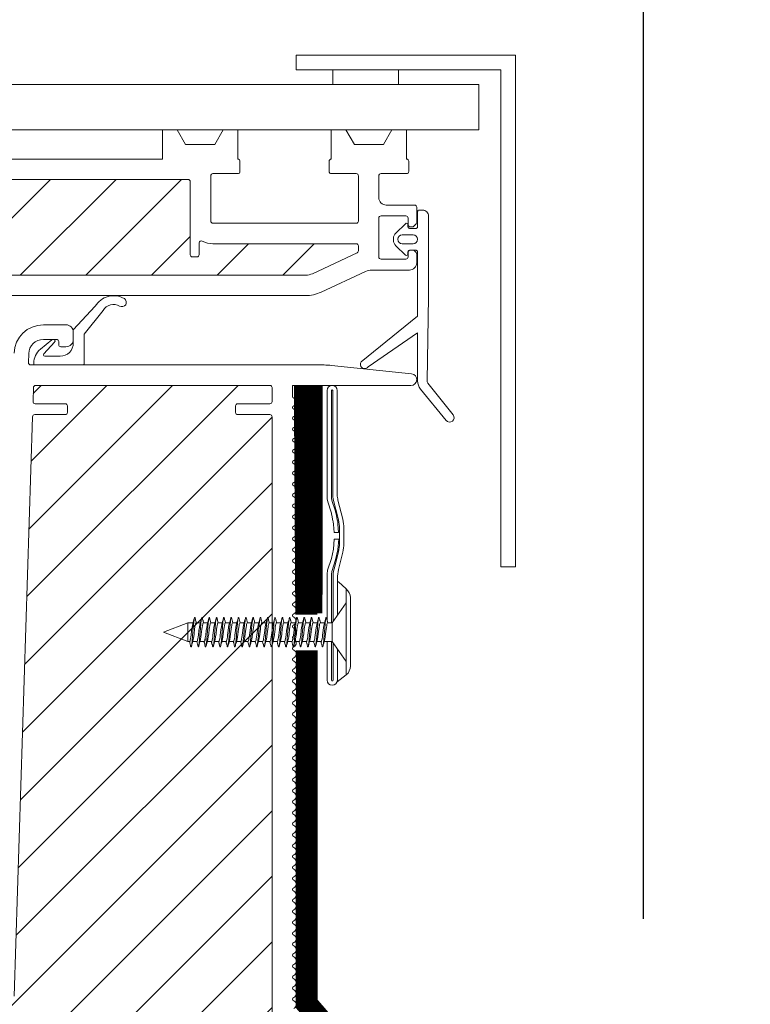
# Model space of a CAD drawing. Units: millimetres. Extents: x 1912 to 4060, y 3147 to 6022.
# Drawn here: x 3048 to 3148, y 5635 to 5770 of the extents above; entities that cross this region are included whole.
import ezdxf

# ---------------------------------------------------------------- set-up
doc = ezdxf.new("R2010")
doc.units = ezdxf.units.MM
doc.header["$LTSCALE"] = 30
doc.linetypes.add('DASHED2', pattern=[0.375, 0.25, -0.125])
doc.layers.get('Defpoints').update_dxf_attribs({"lineweight": 9})
for name, color, linetype, lineweight in [('CONSTRUCTION', 40, 'Continuous', 20), ('FAKRO TEXT', 80, 'Continuous', 9), ('FAKRO WINDOW', 7, 'Continuous', 20)]:
    doc.layers.add(name, color=color, linetype=linetype, lineweight=lineweight)
doc.styles.add('FAKRO', font='ARIAL.TTF')
doc.styles.get("Standard").update_dxf_attribs({"font": 'ARIAL.TTF'})
doc.dimstyles.new('FAKRO', dxfattribs={"dimscale": 5, "dimtxt": 2, "dimasz": 1.5, "dimexe": 2, "dimexo": 15, "dimgap": 0.5, "dimtad": 1, "dimdec": 0, "dimrnd": 0.1, "dimzin": 1, "dimdsep": 46, "dimtxsty": 'Standard', "dimblk": 'OBLIQUE', "dimcen": 2, "dimclrd": 3, "dimclre": 3, "dimclrt": 3, "dimadec": 0, "dimazin": 0, "dimtfac": 1, "dimtdec": 0, "dimtix": 1, "dimtmove": 2, "dimatfit": 3, "dimldrblk": 'OBLIQUE', "dimfxl": 1, "dimtolj": 1, "dimarcsym": 0})
pattern_1 = [(45, (2595.278, -5485.286), (-4.490128, 4.490128), [])]

# ---------------------------------------------------------------- blocks, each defined once
blk = doc.blocks.new('_Oblique')
at = {"color": 0, "linetype": 'ByBlock', "lineweight": -2}
blk.add_line((-0.5, -0.5), (0.5, 0.5), dxfattribs=at)
blk = doc.blocks.new('*D26')
at = {"layer": 'Defpoints', "color": 0, "transparency": 16777216}
for p in [(3100.7, 5761.08), (3185.31, 5761.08), (3125.7, 5569.88)]:
    blk.add_point(p, dxfattribs=at)
at = {"layer": 'FAKRO TEXT', "color": 3, "lineweight": -2, "transparency": 16777216}
for p, q in [((3175.7, 5761.08), (3195.31, 5761.08)), ((3185.31, 5569.88), (3185.31, 5761.08)), ((3200.7, 5569.88), (3195.31, 5569.88))]:
    blk.add_line(p, q, dxfattribs=at)
at = {"layer": 'FAKRO TEXT', "color": 3, "lineweight": -2, "transparency": 16777216, "xscale": 7.5, "yscale": 7.5, "zscale": 7.5}
for p, rotation in [((3185.31, 5761.08), 90), ((3185.31, 5569.88), 270)]:
    blk.add_blockref('_Oblique', p, dxfattribs=dict(at, rotation=rotation))
at = {"layer": 'FAKRO TEXT', "color": 3, "transparency": 16777216, "insert": (3172.6, 5665.48), "char_height": 20, "attachment_point": 5, "rotation": 90, "style": 'FAKRO'}
blk.add_mtext('\\A1;190', dxfattribs=at)
blk = doc.blocks.new('*D27')
at = {"layer": 'Defpoints', "color": 0, "transparency": 16777216}
for p in [(3133.5, 5818.92), (2312.26, 5571.88), (3133.5, 5571.88)]:
    blk.add_point(p, dxfattribs=at)
at = {"layer": 'FAKRO TEXT', "color": 3, "lineweight": -2, "transparency": 16777216}
for p, q in [((2312.26, 5646.88), (2312.26, 5828.92)), ((3133.5, 5646.88), (3133.5, 5828.92)), ((2312.26, 5818.92), (3133.5, 5818.92))]:
    blk.add_line(p, q, dxfattribs=at)
at = {"layer": 'FAKRO TEXT', "color": 3, "lineweight": -2, "transparency": 16777216, "xscale": 7.5, "yscale": 7.5, "zscale": 7.5, "rotation": 180}
blk.add_blockref('_Oblique', (2312.26, 5818.92), dxfattribs=at)
at = {"layer": 'FAKRO TEXT', "color": 3, "lineweight": -2, "transparency": 16777216, "xscale": 7.5, "yscale": 7.5, "zscale": 7.5}
blk.add_blockref('_Oblique', (3133.5, 5818.92), dxfattribs=at)
at = {"layer": 'FAKRO TEXT', "color": 3, "transparency": 16777216, "insert": (2722.88, 5831.42), "char_height": 20, "attachment_point": 5, "style": 'FAKRO'}
blk.add_mtext('\\A1;L', dxfattribs=at)
blk = doc.blocks.new('Right')
at = {"layer": 'CONSTRUCTION', "linetype": 'DASHED2', "const_width": 3}
for points in [[(15.83, 456.89), (15.63, 488.26)], [(39.49, 376.26), (15.87, 403.64), (15.91, 451.98)]]:
    blk.add_lwpolyline(points, dxfattribs=at)
blk = doc.blocks.new('wkret')
at = {"color": 7}
for points in [[(0, 4.426), (0, 4.4), (0, 4.443), (0, 4.4), (0, 4.439), (1.945, 2.93), (2.532, 2.93), (2.607, 3.028)], [(0, 4.335), (0, 4.27), (0, 4.4), (0, 4.27), (0, 4.374)], [(0, 4.232), (0, 4.14), (0, 4.27), (0, 4.14)], [(0, 4.01), (0, 3.879), (0, 4.14), (0, 4.098)], [(0, 3.619), (0, 3.749), (0, 3.743), (0, 3.879), (0, 3.749)], [(0, 3.359), (0, 3.228), (0, 3.619), (0, 3.489)], [(0, 3.168), (0, 3.098), (0, 3.228), (0, 3.168)], [(0, 2.968), (0, 3.098), (0, 2.968)], [(0, 2.838), (0, 2.968), (0, 2.838)], [(2.698, 3.228), (2.605, 3.091), (2.523, 2.93)], [(2.646, 3.152), (2.696, 3.272), (2.716, 3.311), (2.739, 3.33), (2.761, 3.33), (2.774, 3.321), (2.794, 3.293), (2.891, 3.063)], [(3.186, 1.197), (3.167, 1.259), (3.137, 1.383), (3.084, 1.666), (3.029, 2.01), (2.96, 2.505), (2.905, 2.847), (2.842, 3.147), (2.824, 3.217), (2.804, 3.272)], [(2.992, 2.886), (2.899, 3.087), (2.852, 3.159)], [(3.655, 3.134), (3.55, 2.986), (3.52, 2.93)], [(3.941, 2.973), (3.843, 3.196), (3.793, 3.293), (3.772, 3.323), (3.75, 3.332), (3.728, 3.323), (3.706, 3.293), (3.658, 3.198), (3.588, 3.04)], [(3.706, 3.293), (3.695, 3.272)], [(4.206, 1.15), (4.186, 1.197), (4.167, 1.259), (4.116, 1.486), (4.05, 1.868), (3.96, 2.505), (3.905, 2.84), (3.842, 3.147), (3.814, 3.247), (3.793, 3.293)], [(4.009, 2.875), (3.958, 2.972), (3.913, 3.037)], [(4.599, 3.03), (4.529, 2.93)], [(4.887, 3.075), (4.793, 3.293), (4.772, 3.323), (4.761, 3.33), (4.739, 3.33), (4.727, 3.323), (4.705, 3.293), (4.629, 3.129), (4.608, 3.098), (4.534, 2.939)], [(4.695, 3.272), (4.693, 3.267)], [(5.185, 1.197), (5.166, 1.259), (5.138, 1.383), (5.083, 1.666), (5.028, 2.01), (4.961, 2.505), (4.905, 2.84), (4.852, 3.106), (4.823, 3.217), (4.804, 3.272)], [(5.016, 2.81), (4.904, 3.076), (4.862, 3.135)], [(4.943, 2.984), (5.008, 2.875)], [(5.519, 2.93), (5.543, 2.975), (5.592, 3.048), (5.652, 3.187), (5.706, 3.293), (5.727, 3.323), (5.75, 3.332), (5.772, 3.323), (5.794, 3.293), (5.935, 2.992)], [(5.592, 3.048), (5.646, 3.129)], [(5.706, 3.293), (5.696, 3.272)], [(6.196, 1.172), (6.176, 1.226), (6.147, 1.337), (6.083, 1.666), (6.029, 2.01), (5.949, 2.575), (5.894, 2.9), (5.862, 3.061), (5.833, 3.184), (5.814, 3.247), (5.794, 3.293)], [(6.008, 2.875), (5.946, 2.994), (5.918, 3.03)], [(6.592, 3.03), (6.526, 2.93), (6.596, 3.077), (6.699, 3.234)], [(6.649, 3.159), (6.696, 3.272), (6.716, 3.311), (6.738, 3.33), (6.76, 3.33), (6.772, 3.323), (6.794, 3.293), (6.882, 3.094)], [(6.685, 3.247), (6.696, 3.272)], [(7.185, 1.197), (7.166, 1.259), (7.137, 1.383), (7.082, 1.666), (7.029, 2.01), (6.96, 2.505), (6.905, 2.84), (6.852, 3.106), (6.824, 3.217), (6.804, 3.272)], [(6.988, 2.905), (6.975, 2.922), (6.891, 3.098), (6.868, 3.127)], [(7.644, 3.132), (7.518, 2.93), (6.97, 2.93)], [(7.932, 3.002), (7.793, 3.293), (7.772, 3.323), (7.749, 3.332), (7.727, 3.323), (7.706, 3.293), (7.649, 3.181), (7.597, 3.058)], [(7.706, 3.293), (7.695, 3.272)], [(8.195, 1.172), (8.175, 1.226), (8.147, 1.337), (8.082, 1.666), (8.029, 2.01), (7.95, 2.575), (7.894, 2.9), (7.842, 3.147), (7.824, 3.217), (7.804, 3.272)], [(7.924, 3.019), (7.948, 2.989), (8.009, 2.875)], [(8.583, 3.024), (8.524, 2.93), (7.979, 2.93)], [(8.692, 3.228), (8.59, 3.066), (8.548, 2.969)], [(8.65, 3.161), (8.705, 3.293), (8.727, 3.323), (8.75, 3.332), (8.772, 3.323), (8.793, 3.293), (8.875, 3.117), (8.884, 3.109), (8.973, 2.93), (9.518, 2.93), (9.641, 3.125)], [(8.695, 3.272), (8.685, 3.247)], [(9.195, 1.172), (9.175, 1.226), (9.157, 1.296), (9.105, 1.543), (9.049, 1.868), (8.968, 2.447), (8.916, 2.777), (8.851, 3.106), (8.823, 3.217), (8.804, 3.272)], [(9.691, 3.262), (9.716, 3.311), (9.651, 3.186), (9.594, 3.053)], [(9.716, 3.311), (9.738, 3.33), (9.749, 3.332), (9.761, 3.33), (9.782, 3.311), (9.929, 3.009)], [(10.195, 1.172), (10.175, 1.226), (10.157, 1.296), (10.104, 1.543), (10.049, 1.868), (9.97, 2.434), (9.916, 2.777), (9.852, 3.106), (9.823, 3.217), (9.803, 3.272)], [(10.006, 2.879), (10.008, 2.875), (9.94, 3), (9.923, 3.024)], [(10.58, 3.023), (10.524, 2.93)], [(10.553, 2.979), (10.585, 3.055), (10.686, 3.228)], [(10.661, 3.187), (10.695, 3.272), (10.716, 3.311), (10.738, 3.33), (10.749, 3.332), (10.771, 3.323), (10.792, 3.293), (10.879, 3.113), (10.979, 2.92), (10.998, 2.892)], [(10.675, 3.217), (10.685, 3.247)], [(11.194, 1.172), (11.175, 1.226), (11.156, 1.296), (11.104, 1.543), (11.05, 1.868), (10.97, 2.434), (10.916, 2.777), (10.851, 3.106), (10.823, 3.217), (10.803, 3.272)], [(11.638, 3.129), (11.52, 2.93)], [(12.008, 2.875), (11.942, 2.998), (11.929, 3.012), (11.823, 3.22), (11.792, 3.293), (11.772, 3.323), (11.76, 3.33), (11.738, 3.33), (11.726, 3.323), (11.705, 3.293), (11.657, 3.198), (11.606, 3.075)], [(11.705, 3.293), (11.694, 3.272)], [(12.194, 1.172), (12.175, 1.226), (12.146, 1.337), (12.093, 1.603), (12.038, 1.939), (11.968, 2.447), (11.915, 2.777), (11.861, 3.061), (11.832, 3.184), (11.813, 3.247)], [(11.924, 3.02), (11.929, 3.012)], [(12.572, 3.017), (12.522, 2.93)], [(12.685, 3.228), (12.581, 3.046), (12.562, 2.999)], [(12.963, 2.888), (12.865, 3.144), (12.793, 3.293), (12.771, 3.323), (12.749, 3.332), (12.737, 3.33), (12.716, 3.311), (12.695, 3.272), (12.66, 3.184)], [(12.675, 3.217), (12.685, 3.247)], [(13.205, 1.15), (13.185, 1.197), (13.165, 1.259), (13.137, 1.383), (13.105, 1.543), (13.049, 1.868), (12.97, 2.434), (12.915, 2.777), (12.851, 3.106), (12.823, 3.217), (12.804, 3.272)], [(12.997, 2.892), (12.999, 2.889), (12.878, 3.109)], [(13.626, 3.121), (13.521, 2.93)], [(13.614, 3.098), (13.631, 3.143), (13.705, 3.293), (13.727, 3.323), (13.737, 3.33), (13.76, 3.33), (13.781, 3.311), (13.803, 3.272), (13.91, 2.984)], [(13.705, 3.293), (13.695, 3.272)], [(14.195, 1.172), (14.175, 1.226), (14.146, 1.337), (14.093, 1.603), (14.038, 1.939), (13.97, 2.434), (13.915, 2.777), (13.861, 3.061), (13.832, 3.184), (13.813, 3.247)], [(14.018, 2.792), (13.92, 3.037), (13.828, 3.206)], [(13.998, 2.892), (14.007, 2.875), (13.935, 3)], [(14.569, 3.014), (14.521, 2.93)], [(14.678, 3.223), (14.576, 3.036), (14.566, 3.009)], [(14.671, 3.21), (14.694, 3.272), (14.715, 3.311), (14.738, 3.33), (14.748, 3.332), (14.771, 3.323), (14.792, 3.293), (14.862, 3.153), (14.961, 2.899)], [(14.684, 3.247), (14.674, 3.217)], [(15.205, 1.15), (15.184, 1.197), (15.165, 1.259), (15.115, 1.486), (15.049, 1.868), (14.959, 2.505), (14.904, 2.84), (14.841, 3.147), (14.813, 3.247), (14.792, 3.293)], [(14.885, 3.092), (15.008, 2.875)], [(15.902, 3.018), (15.792, 3.293), (15.771, 3.323), (15.759, 3.33), (15.737, 3.33), (15.726, 3.323), (15.704, 3.293), (15.62, 3.116), (15.523, 2.93)], [(16.194, 1.172), (16.174, 1.226), (16.146, 1.337), (16.093, 1.603), (16.038, 1.939), (15.969, 2.434), (15.915, 2.777), (15.861, 3.061), (15.832, 3.184), (15.813, 3.247)], [(16.01, 2.819), (15.912, 3.055), (15.839, 3.179)], [(16.554, 2.93), (15.975, 2.93), (15.937, 2.994)], [(16.695, 3.237), (16.579, 3.042), (16.519, 2.93)], [(16.955, 2.912), (16.854, 3.171), (16.792, 3.293), (16.77, 3.323), (16.748, 3.332), (16.737, 3.33), (16.715, 3.311), (16.694, 3.272), (16.655, 3.17)], [(16.684, 3.247), (16.678, 3.228)], [(17.204, 1.15), (17.184, 1.197), (17.156, 1.296), (17.093, 1.603), (17.038, 1.939), (16.948, 2.575), (16.881, 2.958), (16.832, 3.184), (16.813, 3.247), (16.792, 3.293)], [(16.884, 3.094), (17.035, 2.812)], [(17.716, 3.225), (17.613, 3.108), (17.524, 2.93)], [(17.624, 3.121), (17.694, 3.272), (17.715, 3.311), (17.737, 3.33), (17.76, 3.33), (17.781, 3.311), (17.802, 3.272), (17.898, 3.03)], [(17.694, 3.272), (17.691, 3.264)], [(18.193, 1.172), (18.174, 1.226), (18.146, 1.337), (18.081, 1.666), (18.027, 2.01), (17.948, 2.575), (17.892, 2.9), (17.84, 3.147), (17.822, 3.217), (17.802, 3.272)], [(18.004, 2.841), (17.908, 3.065), (17.843, 3.171)], [(18.955, 2.917), (18.854, 3.171), (18.781, 3.311), (18.759, 3.33), (18.748, 3.332), (18.725, 3.323), (18.704, 3.293), (18.675, 3.222), (18.571, 3.018), (18.519, 2.93)], [(18.684, 3.247), (18.681, 3.239)], [(19.184, 1.197), (19.165, 1.259), (19.136, 1.383), (19.081, 1.666), (19.027, 2.01), (18.948, 2.575), (18.892, 2.9), (18.86, 3.061), (18.831, 3.184), (18.812, 3.247), (18.792, 3.293)], [(18.994, 2.894), (19.007, 2.875), (18.893, 3.073)], [(19.604, 3.03), (19.526, 2.93), (19.61, 3.103), (19.624, 3.121), (19.704, 3.293), (19.725, 3.323), (19.748, 3.332), (19.77, 3.323), (19.792, 3.293), (19.891, 3.056)], [(19.694, 3.272), (19.691, 3.265)], [(20.184, 1.197), (20.165, 1.259), (20.136, 1.383), (20.081, 1.666), (20.027, 2.01), (19.959, 2.505), (19.903, 2.84), (19.85, 3.106), (19.822, 3.217), (19.803, 3.272)], [(19.997, 2.892), (19.949, 2.967), (19.903, 3.075), (19.852, 3.151)], [(19.949, 2.967), (20.004, 2.842)], [(20.657, 3.13), (20.551, 2.992), (20.517, 2.93), (19.973, 2.93)], [(20.578, 3.028), (20.704, 3.293), (20.726, 3.323), (20.748, 3.332), (20.77, 3.323), (20.792, 3.293), (20.847, 3.183), (20.945, 2.956)], [(21.204, 1.15), (21.183, 1.197), (21.156, 1.296), (21.092, 1.603), (21.038, 1.939), (20.947, 2.577), (20.881, 2.958), (20.831, 3.184), (20.812, 3.247), (20.792, 3.293)], [(21.006, 2.875), (20.953, 2.977), (20.903, 3.052)], [(-0.014, 2.483), (-0.014, 2.483), (-0.014, 2.483), (-0.014, 2.483), (-0.014, 2.483), (-0.014, 2.483), (-0.014, 2.483), (-0.014, 2.483), (-0.014, 2.483), (-0.014, 2.483), (-0.014, 2.483), (-0.014, 2.483), (-0.014, 2.483), (-0.014, 2.483), (-0.014, 2.483)], [(0, 2.775), (0, 2.708), (0, 2.838), (0, 2.775)], [(0, 2.577), (0, 2.708), (0, 2.577)], [(0, 2.447), (0, 2.577), (0, 2.447)], [(0, 2.5), (0, 2.527)], [(3.023, 1.514), (1.945, 1.514), (0, 0), (0, 2.447), (0, 2.317)], [(1.945, 2.927), (1.945, 1.514)], [(2.532, 2.93), (2.556, 2.93)], [(2.992, 1.568), (2.972, 1.608), (2.943, 1.687), (2.889, 1.867), (2.835, 2.087), (2.756, 2.446), (2.723, 2.576), (2.678, 2.725), (2.648, 2.812), (2.62, 2.875), (2.589, 2.916), (2.566, 2.928), (2.556, 2.93)], [(3.556, 2.93), (2.972, 2.93), (2.998, 2.892), (2.989, 2.905)], [(2.998, 2.892), (3.018, 2.856), (3.047, 2.786), (3.111, 2.576), (3.165, 2.357), (3.245, 1.997), (3.278, 1.867), (3.321, 1.718), (3.352, 1.632), (3.38, 1.568), (3.411, 1.527), (3.433, 1.515), (3.445, 1.514)], [(3.557, 2.93), (3.577, 2.924), (3.589, 2.916), (3.62, 2.875), (3.648, 2.812), (3.678, 2.725), (3.722, 2.576), (3.755, 2.446), (3.834, 2.087), (3.889, 1.867), (3.943, 1.687), (3.972, 1.608), (3.991, 1.568)], [(4.555, 2.93), (3.98, 2.93)], [(4.009, 2.875), (4.028, 2.835), (4.056, 2.756), (4.111, 2.576), (4.165, 2.357), (4.245, 1.997), (4.289, 1.828), (4.321, 1.718), (4.351, 1.632), (4.38, 1.568), (4.411, 1.527), (4.433, 1.515), (4.444, 1.514)], [(4.555, 2.93), (4.567, 2.928), (4.588, 2.916), (4.62, 2.875), (4.648, 2.812), (4.678, 2.725), (4.722, 2.576), (4.755, 2.446), (4.841, 2.057), (4.889, 1.867), (4.943, 1.687), (4.972, 1.608), (4.991, 1.568)], [(5.555, 2.93), (4.975, 2.93)], [(5.008, 2.875), (5.027, 2.835), (5.056, 2.756), (5.111, 2.576), (5.165, 2.357), (5.244, 1.997), (5.277, 1.867), (5.322, 1.718), (5.351, 1.632), (5.38, 1.568), (5.411, 1.527), (5.433, 1.515), (5.444, 1.514)], [(6.001, 1.553), (5.981, 1.587), (5.953, 1.658), (5.888, 1.867), (5.835, 2.087), (5.755, 2.446), (5.711, 2.617), (5.678, 2.725), (5.648, 2.812), (5.619, 2.875), (5.588, 2.916), (5.566, 2.928), (5.555, 2.93)], [(6.555, 2.93), (5.979, 2.93)], [(6.008, 2.875), (6.027, 2.835), (6.057, 2.756), (6.111, 2.576), (6.165, 2.357), (6.244, 1.997), (6.277, 1.867), (6.321, 1.718), (6.352, 1.632), (6.379, 1.568), (6.411, 1.527), (6.433, 1.515), (6.444, 1.514)], [(6.558, 2.93), (6.577, 2.924), (6.588, 2.916), (6.619, 2.875), (6.648, 2.812), (6.678, 2.725), (6.721, 2.576), (6.755, 2.446), (6.834, 2.087), (6.888, 1.867), (6.943, 1.687), (6.971, 1.608), (6.99, 1.568)], [(6.99, 2.891), (6.975, 2.922)], [(6.988, 2.905), (7.008, 2.875), (7.037, 2.812), (7.099, 2.617), (7.155, 2.402), (7.244, 1.997), (7.277, 1.867), (7.321, 1.718), (7.351, 1.632), (7.379, 1.568), (7.411, 1.527), (7.432, 1.515), (7.444, 1.514)], [(7.555, 2.93), (7.518, 2.93)], [(7.555, 2.93), (7.566, 2.928), (7.589, 2.916), (7.62, 2.875), (7.648, 2.812), (7.678, 2.725), (7.721, 2.576), (7.755, 2.446), (7.834, 2.087), (7.888, 1.867), (7.953, 1.658), (7.981, 1.587), (8.001, 1.553)], [(8.009, 2.875), (8.027, 2.835), (8.056, 2.756), (8.11, 2.576), (8.165, 2.357), (8.244, 1.997), (8.277, 1.867), (8.321, 1.718), (8.351, 1.632), (8.379, 1.568), (8.41, 1.527), (8.433, 1.515), (8.443, 1.514)], [(8.524, 2.93), (8.554, 2.93)], [(8.554, 2.93), (8.566, 2.928), (8.588, 2.916), (8.62, 2.875), (8.647, 2.812), (8.678, 2.725), (8.722, 2.576), (8.755, 2.446), (8.834, 2.087), (8.889, 1.867), (8.942, 1.687), (8.972, 1.608), (8.99, 1.568)], [(8.973, 2.93), (8.987, 2.905), (8.982, 2.911), (8.985, 2.906)], [(8.987, 2.905), (9.008, 2.875), (9.036, 2.812), (9.099, 2.617), (9.154, 2.402), (9.244, 1.997), (9.288, 1.828), (9.321, 1.718), (9.351, 1.632), (9.379, 1.568), (9.41, 1.527), (9.433, 1.515), (9.444, 1.514)], [(9.555, 2.93), (9.518, 2.93)], [(9.555, 2.93), (9.565, 2.928), (9.588, 2.916), (9.619, 2.875), (9.647, 2.812), (9.677, 2.725), (9.722, 2.576), (9.755, 2.446), (9.84, 2.057), (9.888, 1.867), (9.953, 1.658), (9.98, 1.587), (10, 1.553)], [(10.555, 2.93), (9.978, 2.93)], [(10.008, 2.875), (10.027, 2.835), (10.056, 2.756), (10.11, 2.576), (10.164, 2.357), (10.244, 1.997), (10.277, 1.867), (10.32, 1.718), (10.351, 1.632), (10.379, 1.568), (10.411, 1.527), (10.432, 1.515), (10.444, 1.514)], [(10.555, 2.93), (10.566, 2.928), (10.588, 2.916), (10.619, 2.875), (10.647, 2.812), (10.677, 2.725), (10.71, 2.617), (10.754, 2.446), (10.833, 2.087), (10.888, 1.867), (10.942, 1.687), (10.971, 1.608), (10.99, 1.568)], [(10.974, 2.93), (11.554, 2.93)], [(10.998, 2.892), (11.017, 2.856), (11.046, 2.786), (11.11, 2.576), (11.164, 2.357), (11.244, 1.997), (11.277, 1.867), (11.32, 1.718), (11.351, 1.632), (11.379, 1.568), (11.411, 1.527), (11.432, 1.515), (11.443, 1.514)], [(11.554, 2.93), (11.566, 2.928), (11.588, 2.916), (11.619, 2.875), (11.647, 2.812), (11.677, 2.725), (11.721, 2.576), (11.754, 2.446), (11.833, 2.087), (11.888, 1.867), (11.952, 1.658), (11.981, 1.587), (12, 1.553)], [(12.554, 2.93), (11.979, 2.93)], [(12.008, 2.875), (12.027, 2.835), (12.055, 2.756), (12.11, 2.576), (12.165, 2.357), (12.244, 1.997), (12.276, 1.867), (12.321, 1.718), (12.35, 1.632), (12.379, 1.568), (12.41, 1.527), (12.432, 1.515), (12.443, 1.514)], [(12.554, 2.93), (12.565, 2.928), (12.587, 2.916), (12.618, 2.875), (12.647, 2.812), (12.677, 2.725), (12.721, 2.576), (12.754, 2.446), (12.834, 2.087), (12.887, 1.867), (12.942, 1.687), (12.971, 1.608), (12.99, 1.568)], [(13.554, 2.93), (12.975, 2.93)], [(12.999, 2.889), (13.007, 2.875), (12.999, 2.889)], [(13.007, 2.875), (13.026, 2.835), (13.056, 2.756), (13.11, 2.576), (13.165, 2.357), (13.243, 1.997), (13.276, 1.867), (13.321, 1.718), (13.351, 1.632), (13.379, 1.568), (13.41, 1.527), (13.432, 1.515), (13.443, 1.514)], [(13.554, 2.93), (13.565, 2.928), (13.587, 2.916), (13.618, 2.875), (13.647, 2.812), (13.677, 2.725), (13.721, 2.576), (13.754, 2.446), (13.834, 2.087), (13.887, 1.867), (13.951, 1.658), (13.98, 1.587), (14, 1.553)], [(14.554, 2.93), (13.976, 2.93)], [(14.007, 2.875), (14.026, 2.835), (14.056, 2.756), (14.109, 2.576), (14.164, 2.357), (14.243, 1.997), (14.288, 1.828), (14.32, 1.718), (14.351, 1.632), (14.379, 1.568), (14.41, 1.527), (14.431, 1.515), (14.443, 1.514)], [(14.99, 1.568), (14.97, 1.608), (14.942, 1.687), (14.887, 1.867), (14.84, 2.057), (14.754, 2.446), (14.72, 2.576), (14.677, 2.725), (14.647, 2.812), (14.619, 2.875), (14.588, 2.916), (14.565, 2.928), (14.554, 2.93)], [(15.554, 2.93), (14.977, 2.93)], [(15.008, 2.875), (15.026, 2.835), (15.055, 2.756), (15.109, 2.576), (15.164, 2.357), (15.243, 1.997), (15.276, 1.867), (15.32, 1.718), (15.351, 1.632), (15.378, 1.568), (15.41, 1.527), (15.429, 1.516), (15.442, 1.514)], [(15.554, 2.93), (15.565, 2.928), (15.587, 2.916), (15.619, 2.875), (15.646, 2.812), (15.677, 2.725), (15.71, 2.617), (15.754, 2.446), (15.833, 2.087), (15.888, 1.867), (15.952, 1.658), (15.98, 1.587), (16, 1.553)], [(15.975, 2.93), (16.007, 2.875), (15.995, 2.894)], [(16.443, 1.514), (16.432, 1.515), (16.409, 1.527), (16.378, 1.568), (16.35, 1.632), (16.32, 1.718), (16.276, 1.867), (16.243, 1.997), (16.164, 2.357), (16.11, 2.576), (16.055, 2.756), (16.026, 2.835), (16.007, 2.875)], [(16.554, 2.93), (16.565, 2.928), (16.587, 2.916), (16.618, 2.875), (16.646, 2.812), (16.677, 2.725), (16.721, 2.576), (16.754, 2.446), (16.833, 2.087), (16.887, 1.867), (16.941, 1.687), (16.971, 1.608), (16.99, 1.568)], [(16.974, 2.93), (17.554, 2.93)], [(16.987, 2.904), (17.007, 2.875), (17.035, 2.812), (17.098, 2.617), (17.153, 2.402), (17.243, 1.997), (17.276, 1.867), (17.319, 1.718), (17.35, 1.632), (17.379, 1.568), (17.41, 1.527), (17.431, 1.515), (17.443, 1.514)], [(17.554, 2.93), (17.565, 2.928), (17.587, 2.916), (17.618, 2.875), (17.647, 2.811), (17.676, 2.725), (17.72, 2.576), (17.754, 2.446), (17.832, 2.087), (17.887, 1.867), (17.951, 1.658), (17.98, 1.587), (17.999, 1.553)], [(17.973, 2.929), (17.951, 2.963)], [(18.554, 2.93), (17.973, 2.929), (17.997, 2.892)], [(17.997, 2.892), (18.017, 2.856), (18.045, 2.786), (18.109, 2.576), (18.163, 2.357), (18.243, 1.997), (18.276, 1.867), (18.319, 1.718), (18.35, 1.632), (18.379, 1.568), (18.41, 1.527), (18.43, 1.516), (18.442, 1.514)], [(18.554, 2.93), (18.565, 2.928), (18.587, 2.916), (18.618, 2.875), (18.647, 2.812), (18.676, 2.725), (18.72, 2.576), (18.753, 2.446), (18.832, 2.087), (18.887, 1.867), (18.942, 1.687), (18.97, 1.608), (18.989, 1.568)], [(19.554, 2.93), (18.974, 2.93)], [(19.007, 2.875), (19.026, 2.835), (19.054, 2.756), (19.109, 2.576), (19.164, 2.357), (19.243, 1.997), (19.298, 1.789), (19.359, 1.608), (19.378, 1.568), (19.399, 1.539)], [(19.554, 2.93), (19.569, 2.927), (19.586, 2.916), (19.618, 2.875), (19.646, 2.812), (19.677, 2.725), (19.72, 2.576), (19.753, 2.446), (19.84, 2.057), (19.887, 1.867), (19.941, 1.687), (19.97, 1.608), (19.989, 1.568)], [(19.997, 2.892), (20.016, 2.856), (20.045, 2.786), (20.109, 2.576), (20.164, 2.357), (20.243, 1.997), (20.276, 1.867), (20.32, 1.718), (20.35, 1.632), (20.378, 1.568), (20.409, 1.527), (20.431, 1.515), (20.442, 1.514)], [(20.517, 2.93), (20.553, 2.93)], [(20.553, 2.93), (20.565, 2.928), (20.586, 2.916), (20.617, 2.875), (20.646, 2.812), (20.677, 2.725), (20.708, 2.617), (20.753, 2.446), (20.833, 2.087), (20.887, 1.867), (20.941, 1.687), (20.97, 1.608), (20.989, 1.568)], [(21.442, 1.514), (21.665, 1.514), (24.998, 2.222), (21.665, 2.93), (20.978, 2.93)], [(21.006, 2.875), (21.025, 2.835), (21.055, 2.756), (21.109, 2.576), (21.163, 2.357), (21.242, 1.997), (21.275, 1.867), (21.319, 1.718), (21.35, 1.632), (21.378, 1.568), (21.409, 1.527), (21.43, 1.515), (21.442, 1.514)], [(21.665, 2.93), (21.665, 1.514)], [(21.665, 2.927), (21.665, 2.93)], [(24.822, 2.251), (24.952, 2.228), (24.822, 2.256)], [(3.162, 1.259), (3.082, 1.398), (2.982, 1.644)], [(3.003, 1.551), (2.992, 1.568), (3.064, 1.444)], [(3.477, 1.514), (3.373, 1.323)], [(3.466, 1.514), (3.382, 1.417)], [(3.445, 1.514), (4.022, 1.514)], [(3.997, 1.558), (3.991, 1.568), (4.117, 1.34)], [(4.33, 1.24), (4.304, 1.172), (4.283, 1.133), (4.261, 1.113), (4.25, 1.111), (4.227, 1.12), (4.206, 1.15), (4.131, 1.304), (4.035, 1.557)], [(4.423, 1.423), (4.476, 1.514)], [(4.444, 1.514), (5.022, 1.514)], [(4.981, 1.649), (5.079, 1.407), (5.172, 1.234)], [(5.387, 1.35), (5.363, 1.291), (5.294, 1.15), (5.272, 1.12), (5.261, 1.113), (5.238, 1.113), (5.217, 1.133), (5.195, 1.172), (5.089, 1.458), (4.992, 1.567), (5.002, 1.552)], [(5.37, 1.322), (5.478, 1.514)], [(5.444, 1.514), (6.025, 1.514)], [(6.002, 1.551), (6.121, 1.329), (6.206, 1.15), (6.228, 1.12), (6.249, 1.111), (6.261, 1.113), (6.282, 1.133), (6.304, 1.172), (6.34, 1.264)], [(6.31, 1.214), (6.414, 1.389), (6.438, 1.449), (6.476, 1.513)], [(7.15, 1.285), (7.082, 1.399), (7.066, 1.435), (7.023, 1.512), (6.444, 1.514)], [(7.023, 1.512), (6.99, 1.568), (6.999, 1.555)], [(7.37, 1.32), (7.475, 1.514)], [(7.392, 1.419), (7.468, 1.514)], [(8.025, 1.514), (7.444, 1.514)], [(8.002, 1.551), (8.017, 1.53), (8.114, 1.335), (8.126, 1.323)], [(8.412, 1.416), (8.474, 1.514)], [(9.02, 1.514), (8.443, 1.514)], [(9.073, 1.424), (9.06, 1.44), (8.99, 1.568), (8.994, 1.562)], [(9.444, 1.514), (9.479, 1.514), (9.362, 1.318)], [(9.479, 1.514), (10.028, 1.512), (10.011, 1.546)], [(10.012, 1.536), (10, 1.553), (10.024, 1.521), (10.111, 1.34), (10.125, 1.323), (10.205, 1.15), (10.227, 1.12), (10.238, 1.113), (10.26, 1.113), (10.282, 1.133), (10.303, 1.172), (10.353, 1.292)], [(10.444, 1.514), (10.474, 1.514), (10.412, 1.415)], [(10.474, 1.514), (11.017, 1.514)], [(10.99, 1.568), (11.053, 1.451), (11.08, 1.416)], [(11.351, 1.312), (11.455, 1.467), (11.479, 1.514), (11.443, 1.514)], [(11.479, 1.514), (12.027, 1.514)], [(12.026, 1.517), (12, 1.553), (12.012, 1.536)], [(12.128, 1.319), (12.106, 1.347), (12.008, 1.555)], [(12.296, 1.211), (12.4, 1.361), (12.459, 1.494), (12.406, 1.414)], [(13.018, 1.514), (12.443, 1.514), (12.472, 1.514)], [(13.348, 1.314), (13.412, 1.406), (13.341, 1.248), (13.293, 1.15), (13.271, 1.12), (13.26, 1.113), (13.237, 1.113), (13.227, 1.12), (13.205, 1.15), (13.157, 1.245), (13.086, 1.404), (13.048, 1.457), (12.991, 1.566)], [(13.412, 1.406), (13.457, 1.471), (13.478, 1.514), (13.443, 1.514)], [(13.478, 1.514), (14.027, 1.514)], [(14.033, 1.504), (14, 1.553), (14.011, 1.536)], [(14.004, 1.568), (14.106, 1.347), (14.121, 1.329), (14.205, 1.15), (14.227, 1.12), (14.248, 1.111), (14.271, 1.12), (14.292, 1.15), (14.366, 1.315)], [(15.018, 1.514), (14.443, 1.514)], [(14.45, 1.478), (14.472, 1.514)], [(15.09, 1.396), (15.042, 1.469), (14.99, 1.567)], [(15.34, 1.311), (15.411, 1.406), (15.292, 1.15), (15.271, 1.12), (15.259, 1.113), (15.238, 1.113), (15.226, 1.12), (15.205, 1.15), (15.15, 1.257), (15.053, 1.484)], [(15.416, 1.414), (15.411, 1.406), (15.444, 1.45), (15.478, 1.514), (15.442, 1.514)], [(15.478, 1.514), (16.026, 1.514)], [(16.144, 1.294), (16.097, 1.362), (15.999, 1.582)], [(16.038, 1.495), (16, 1.553), (16.005, 1.546)], [(16.287, 1.215), (16.394, 1.35), (16.467, 1.512), (17.018, 1.514)], [(16.395, 1.414), (16.467, 1.512), (16.443, 1.514)], [(16.991, 1.567), (17.038, 1.474), (17.096, 1.385)], [(17.05, 1.496), (17.148, 1.263), (17.204, 1.15), (17.226, 1.12), (17.248, 1.111), (17.27, 1.12), (17.292, 1.15), (17.423, 1.425)], [(17.478, 1.514), (17.446, 1.455), (17.337, 1.315)], [(17.443, 1.514), (18.023, 1.514)], [(18.149, 1.284), (18.089, 1.377), (17.99, 1.609)], [(18.048, 1.475), (18, 1.552)], [(18.277, 1.218), (18.383, 1.335), (18.471, 1.514)], [(18.387, 1.413), (18.467, 1.514), (18.442, 1.514)], [(19.019, 1.514), (18.467, 1.514)], [(18.991, 1.565), (18.989, 1.568), (19.03, 1.491), (19.095, 1.388)], [(19.047, 1.5), (19.149, 1.26), (19.19, 1.18)], [(19.072, 1.535), (19.184, 1.197), (19.215, 1.133), (19.237, 1.113), (19.259, 1.113), (19.271, 1.12), (19.292, 1.15), (19.423, 1.423)], [(19.278, 1.666), (19.267, 1.678)], [(19.343, 1.598), (19.278, 1.666), (19.409, 1.527)], [(19.331, 1.309), (19.438, 1.442), (19.477, 1.514)], [(19.409, 1.527), (19.431, 1.515), (19.442, 1.514)], [(19.442, 1.514), (20.022, 1.514)], [(19.987, 1.618), (20.084, 1.389), (20.161, 1.257)], [(19.989, 1.568), (19.999, 1.553), (20.053, 1.464)], [(20.473, 1.514), (20.37, 1.315), (20.292, 1.15), (20.27, 1.12), (20.248, 1.111), (20.226, 1.12), (20.215, 1.133), (20.194, 1.172), (20.092, 1.436)], [(21.019, 1.514), (20.442, 1.514)], [(21.115, 1.344), (20.99, 1.567), (20.992, 1.563)], [(21.327, 1.237), (21.302, 1.172), (21.281, 1.133), (21.259, 1.113), (21.248, 1.111), (21.226, 1.12), (21.204, 1.15), (21.149, 1.258), (21.042, 1.525)], [(21.451, 1.514), (21.345, 1.462)], [(21.431, 1.434), (21.43, 1.43), (21.476, 1.514)], [(24.822, 2.185), (24.952, 2.212)], [(3.379, 1.334), (3.367, 1.299), (3.283, 1.133), (3.261, 1.113), (3.239, 1.113), (3.217, 1.133), (3.196, 1.172), (3.094, 1.434)], [(4.314, 1.197), (4.325, 1.231)], [(4.319, 1.218), (4.419, 1.402), (4.44, 1.453)], [(5.304, 1.172), (5.294, 1.15)], [(6.314, 1.197), (6.315, 1.199)], [(7.383, 1.343), (7.36, 1.286), (7.293, 1.15), (7.272, 1.12), (7.26, 1.113), (7.238, 1.113), (7.216, 1.133), (7.195, 1.172), (7.097, 1.42)], [(7.304, 1.172), (7.293, 1.15)], [(8.343, 1.273), (8.304, 1.172), (8.283, 1.133), (8.26, 1.113), (8.239, 1.113), (8.227, 1.12), (8.205, 1.15), (8.123, 1.33)], [(8.314, 1.197), (8.304, 1.172)], [(8.306, 1.213), (8.409, 1.377), (8.453, 1.481)], [(9.069, 1.434), (9.205, 1.15), (9.227, 1.12), (9.25, 1.111), (9.271, 1.12), (9.293, 1.15), (9.355, 1.273), (9.395, 1.374)], [(9.304, 1.172), (9.293, 1.15)], [(10.451, 1.476), (10.405, 1.369), (10.299, 1.212)], [(10.314, 1.197), (10.303, 1.172)], [(11.063, 1.451), (11.205, 1.15), (11.227, 1.12), (11.249, 1.111), (11.271, 1.12), (11.292, 1.15), (11.349, 1.26), (11.404, 1.39)], [(11.303, 1.172), (11.292, 1.15)], [(12.355, 1.296), (12.293, 1.15), (12.272, 1.12), (12.249, 1.111), (12.226, 1.12), (12.204, 1.15), (12.118, 1.343)], [(12.315, 1.203), (12.304, 1.172)], [(13.086, 1.404), (13.058, 1.467)], [(13.303, 1.172), (13.293, 1.15)], [(14.411, 1.417), (14.45, 1.478), (14.402, 1.366), (14.291, 1.212)], [(14.303, 1.172), (14.312, 1.194)], [(15.292, 1.15), (15.303, 1.172)], [(16.367, 1.316), (16.303, 1.172), (16.282, 1.133), (16.259, 1.113), (16.237, 1.113), (16.215, 1.133), (16.194, 1.172), (16.105, 1.388)], [(16.303, 1.172), (16.309, 1.189)], [(17.302, 1.172), (17.305, 1.178)], [(18.372, 1.323), (18.302, 1.172), (18.281, 1.133), (18.26, 1.113), (18.237, 1.113), (18.215, 1.133), (18.193, 1.172), (18.101, 1.399)], [(18.302, 1.172), (18.305, 1.179)], [(19.303, 1.172), (19.308, 1.185)], [(20.302, 1.172), (20.303, 1.175)], [(21.312, 1.197), (21.322, 1.226)], [(21.428, 1.428), (21.43, 1.43), (21.32, 1.224)]]:
    blk.add_lwpolyline(points, dxfattribs=at)
blk = doc.blocks.new('A$C76246695')
at = {"linetype": 'Continuous'}
for points in [[(2.38, 8.75), (2.38, 14.71, 0.061298), (2.23, 15.93), (1.64, 18.28, -0.061298), (1.49, 19.5), (1.49, 21.43, -0.062097), (1.65, 22.65), (2.36, 25.49), (2.4, 25.85), (2.4, 40.35, -0.996982), (2.59, 40.35, -0.000924), (2.59, 25.78), (2.58, 25.57), (2.48, 25.16), (2.1, 23.98, 0.026981), (1.96, 23.46), (1.79, 22.64, 0.028419), (1.71, 22.08), (1.61, 20.94), (2.2, 20.94), (2.3, 22, -0.027505), (2.39, 22.54), (2.54, 23.31, -0.026981), (2.68, 23.83), (3.06, 25), (3.17, 25.48), (3.19, 25.76, 0.000926), (3.19, 40.35, 0.998346), (1.8, 40.35), (1.8, 26.07, -0.062097), (1.7, 25.33), (1.05, 22.73, 0.062097), (0.89, 21.5), (0.89, 19.42, 0.061298), (1.04, 18.21), (1.63, 15.85, -0.061298), (1.78, 14.64), (1.78, 9.6)], [(1.6, 19.99), (1.74, 18.57), (2.02, 17.2), (2.54, 15.59, -0.057238), (2.59, 15.09), (2.59, 8.57)], [(3.19, 8.94), (3.19, 15.09, 0.059555), (3.12, 15.75), (2.6, 17.36), (2.33, 18.66), (2.2, 19.99), (1.6, 19.99)], [(1.78, 14.19), (1.63, 14.16), (0.56, 13.19, 0.194773), (0, 12.04), (0, 2.62, 0.223741), (0.56, 1.44), (1.82, 0.48), (1.8, 0.53)], [(1.78, 4.98), (1.78, 0.71, 1), (3.19, 0.71), (3.19, 6)], [(2.59, 6), (2.59, 0.71, -1), (2.38, 0.71), (2.38, 5.81)]]:
    blk.add_lwpolyline(points, format="xyb", dxfattribs=at)
for points in [[(0.56, 11.31), (0.56, 13.19)], [(0.56, 1.44), (0.56, 3.24)]]:
    blk.add_lwpolyline(points, dxfattribs=at)
at = {"layer": 'CONSTRUCTION', "yscale": 1.818181818181818}
blk.add_blockref('wkret', (0.56, 3.24), dxfattribs=at)
blk = doc.blocks.new('A$C6A676B1C')
at = {"layer": 'FAKRO WINDOW'}
h = blk.add_hatch(dxfattribs=at)
h.set_pattern_fill('ANSI31', color=256, scale=2)
h.set_pattern_definition(pattern_1)
edge = h.paths.add_edge_path()
edge.add_line((693.7, 174.8), (693.7, 179.5))
edge.add_arc((694, 179.5), 0.3, 90, 180, ccw=False)
edge.add_line((694, 179.8), (696.4, 179.8))
edge.add_arc((696.4, 180.1), 0.3, 270, 360)
edge.add_line((696.7, 180.1), (696.7, 180.7))
edge.add_arc((696.4, 180.7), 0.3, 0, 90)
edge.add_line((696.4, 181), (694, 181))
edge.add_arc((694, 181.3), 0.3, 180, 270, ccw=False)
edge.add_line((693.7, 181.3), (693.7, 182.09))
edge.add_arc((689.9, 182.09), 3.8, 0, 90)
edge.add_line((689.9, 185.89), (687.5, 185.89))
edge.add_arc((687.5, 186.19), 0.3, 180, 270, ccw=False)
edge.add_line((687.2, 186.19), (687.2, 195.5))
edge.add_line((687.2, 195.5), (687.2, 206))
edge.add_arc((687.5, 206), 0.3, 90, 180, ccw=False)
edge.add_line((687.5, 206.3), (687.73, 206.3))
edge.add_arc((687.73, 206), 0.3, 39.3567, 90, ccw=False)
edge.add_arc((690.9, 208.6), 3.8, 219.3567, 360)
edge.add_line((694.7, 208.6), (694.7, 213.79))
edge.add_arc((695, 213.79), 0.3, 90, 180, ccw=False)
edge.add_line((695, 214.09), (721.21, 214.09))
edge.add_line((721.21, 214.09), (724.4, 214.09))
edge.add_arc((724.4, 217.19), 3.1, 270, 335.6908)
edge.add_arc((727.5, 215.8), 0.3, 90, 155.6908, ccw=False)
edge.add_line((727.5, 216.1), (758.91, 216.1))
edge.add_arc((758.91, 215.8), 0.3, 0, 90, ccw=False)
edge.add_line((759.21, 215.8), (759.21, 205.8))
edge.add_arc((759.51, 205.8), 0.3, 180, 270)
edge.add_line((759.51, 205.5), (760.11, 205.5))
edge.add_arc((760.11, 205.8), 0.3, 270, 360)
edge.add_line((760.41, 205.8), (760.41, 207.4))
edge.add_arc((760.71, 207.4), 0.3, 61.9275, 180, ccw=False)
edge.add_arc((762.31, 210.4), 3.1, 241.9275, 270)
edge.add_line((762.31, 207.3), (767.81, 207.3))
edge.add_line((767.81, 207.3), (781.91, 207.3))
edge.add_arc((781.91, 207), 0.3, 0, 90, ccw=False)
edge.add_line((782.21, 207), (782.21, 206.32))
edge.add_arc((781.91, 206.32), 0.3, 295, 360, ccw=False)
edge.add_line((782.03, 206.05), (775.93, 203.2))
edge.add_arc((775, 205.2), 2.2, 270, 295, ccw=False)
edge.add_line((775, 203), (767.81, 203))
edge.add_line((767.81, 203), (731.4, 203))
edge.add_arc((731.4, 196), 7, 90, 180)
edge.add_line((724.41, 196), (724.41, 174.5))
edge.add_line((724.41, 174.5), (724.41, 171.29))
edge.add_arc((724.11, 171.29), 0.3, -1.7954, 0, ccw=False)
edge.add_line((724.41, 171.28), (722.78, 119.36))
edge.add_arc((721.58, 119.4), 1.2, 270, 358.2046, ccw=False)
edge.add_line((721.58, 118.2), (720.5, 118.2))
edge.add_arc((720.5, 118.5), 0.3, 180, 270, ccw=False)
edge.add_line((720.2, 118.5), (720.2, 120.9))
edge.add_arc((719.9, 120.9), 0.3, 360, 450)
edge.add_line((719.9, 121.2), (719.3, 121.2))
edge.add_arc((719.3, 120.9), 0.3, 90, 180)
edge.add_line((719, 120.9), (719, 118.5))
edge.add_arc((718.7, 118.5), 0.3, -90, 0, ccw=False)
edge.add_line((718.7, 118.2), (678.7, 118.2))
edge.add_line((678.7, 118.2), (662.91, 118.2))
edge.add_arc((662.91, 118.5), 0.3, 192, 270, ccw=False)
edge.add_line((662.62, 118.44), (657.58, 142.14))
edge.add_line((657.58, 142.14), (652.46, 166.23))
edge.add_arc((652.75, 166.3), 0.3, 90, 192, ccw=False)
edge.add_line((652.75, 166.6), (678.7, 166.6))
edge.add_line((678.7, 166.6), (682.4, 166.6))
edge.add_arc((682.4, 171.4), 4.8, 270, 360)
edge.add_line((687.2, 171.4), (687.2, 174.5))
edge.add_arc((687.5, 174.5), 0.3, 90, 180, ccw=False)
edge.add_line((687.5, 174.8), (693.7, 174.8))
h = blk.add_hatch(dxfattribs=at)
h.set_pattern_fill('ANSI31', color=256, scale=2)
h.set_pattern_definition(pattern_1)
h.paths.add_polyline_path([(735.13, 104.29), (701.76, 104.29), (672.81, 104.46, 0.414214), (672.51, 104.16), (672.51, 90.02), (682.52, 42.93, 0.354119), (682.82, 42.69), (687.1, 42.69, 0.414214), (687.4, 42.99), (687.45, 52.09, -0.427648), (689.84, 54.73), (702.43, 54.69, -0.388879), (705.52, 51.87), (706.47, 40.97, 0.388879), (706.77, 40.69), (725.77, 40.69, 0.363402), (726.07, 40.94), (726.28, 42.15, -0.363402), (730.51, 45.69), (732.49, 45.69, -0.363402), (736.73, 42.15), (736.94, 40.94, 0.363402), (737.24, 40.69), (816.85, 40.69, 0.63707), (817.08, 41.19), (808.99, 50.82, 0.131652), (808.87, 50.91), (793.1, 56.65), (793.1, 70.26), (770.4, 97), (770.4, 104.56), (770.4, 183.6, 0.414214), (770.1, 183.9), (765.7, 183.9, -0.414214), (765.4, 184.2), (765.4, 185.1, -0.414214), (765.7, 185.4), (770.1, 185.4, 0.414214), (770.4, 185.7), (770.4, 187.6, 0.414214), (770.1, 187.9), (738.05, 187.9, 0.405042), (737.75, 187.61), (737.69, 185.71, 0.423445), (737.99, 185.4), (742.1, 185.4, -0.414214), (742.4, 185.1), (742.4, 184.2, -0.414214), (742.1, 183.9), (737.93, 183.9, 0.405042), (737.63, 183.61)])
at = {"layer": 'FAKRO WINDOW', "color": 7, "linetype": 'Continuous'}
for points in [[(801.7, 231.09), (773.7, 231.09), (773.7, 233.09), (803.7, 233.09), (803.7, 163.09), (801.7, 163.09), (801.7, 231.09, 0.414214)], [(788.21, 208.5, 1), (788.21, 207.3), (789.71, 207.3, 1), (789.71, 208.5)], [(741.4, 191.9, 0.414214), (743.2, 193.7), (743.2, 195.5), (746.21, 198.73, -0.41744), (750.19, 199.78, -1), (749.54, 198.77, 0.400442), (747.28, 198.16), (744.7, 194.94), (744.7, 190.9, -0.414214), (744.5, 190.7), (737.8, 190.7), (737.8, 190.93, -0.221695), (738.7, 192.85), (740.25, 194.15, -0.176327), (740.38, 194.2), (740.5, 194.2, -0.414214), (740.7, 194), (740.7, 193.97, -0.189964), (740.65, 193.83), (739.16, 192.24, 0.655778), (739.3, 191.9)]]:
    blk.add_lwpolyline(points, format="xyb", close=True, dxfattribs=at)
blk.add_lwpolyline([(787.7, 231.09), (787.7, 229.09), (778.7, 229.09), (778.7, 231.09)], close=True, dxfattribs=at)
blk.add_lwpolyline([(415.59, 223.09), (718.7, 223.09), (718.7, 222.89), (798.7, 222.89), (798.7, 229.09), (415.59, 229.09)], dxfattribs=at)
for points in [[(783.2, 203.51), (777.11, 200.67, -0.109518), (775, 200.2), (731.4, 200.2, 0.414214)], [(726.85, 218.89), (755.41, 218.89), (755.41, 222.89), (757.4, 222.89), (758.56, 220.89), (762.55, 220.89), (763.71, 222.89), (765.71, 222.89), (765.71, 218.89, -0.414214), (766.01, 218.59), (766.01, 217.19, -0.414214), (765.71, 216.89), (762.31, 216.89, 0.414214), (762.01, 216.59), (762.01, 210.4, 0.414214), (762.31, 210.1), (781.91, 210.1, 0.414214), (782.21, 210.4), (782.21, 216.59, 0.414214), (781.91, 216.89), (778.51, 216.89, -0.414214), (778.21, 217.19), (778.21, 218.59, -0.414214), (778.51, 218.89), (778.51, 222.89), (780.51, 222.89), (781.66, 220.89), (785.65, 220.89), (786.81, 222.89), (788.81, 222.89), (788.81, 218.89, -0.414214), (789.11, 218.59), (789.11, 217.19, -0.414214), (788.81, 216.89), (785.31, 216.89, 0.414214), (785.01, 216.59), (785.01, 213.59, 0.414214), (786.01, 212.59), (789.9, 212.59, -0.414214), (790.2, 212.29), (790.2, 210.22, -0.198912), (790.12, 210.01), (789.79, 209.68, -0.198912), (789.58, 209.6), (789.31, 209.6, -0.414214), (789.01, 209.9), (789.01, 210.8, 0.414214), (788.71, 211.1), (785.31, 211.1, 0.414214), (785.01, 210.8), (785.01, 205.5, 0.414214), (785.31, 205.2), (788.71, 205.2, 0.414214), (789.01, 205.5), (789.01, 206.1, -0.414214), (789.31, 206.4), (789.69, 206.4, -0.198912), (789.9, 206.31)], [(727.5, 216.1), (758.91, 216.1, -0.414214), (759.21, 215.8), (759.21, 205.8, 0.414214), (759.51, 205.5), (760.11, 205.5, 0.414214), (760.41, 205.8), (760.41, 207.4, -0.56619), (760.85, 207.66, 0.123106), (762.31, 207.3), (767.81, 207.3), (781.91, 207.3, -0.414214), (782.21, 207), (782.21, 206.32, -0.291473), (782.03, 206.05), (775.93, 203.2, -0.109518), (775, 203), (767.81, 203), (731.4, 203, 0.414214)], [(783.57, 190.46), (790.31, 195.08), (790.31, 188.53, 0.174078), (790.72, 187.39), (794.24, 183.11, 0.9912), (795.18, 183.87), (791.71, 188.22, -0.17402), (791.61, 188.54), (791.81, 200.01, 0.004363), (791.81, 200.19), (791.81, 211.1, 0.414214), (791.01, 211.9), (790.51, 211.9, 0.414214), (790.31, 211.7), (790.31, 209.6, -0.414214), (790.11, 209.4), (789.2, 209.4, -0.414214), (789, 209.6), (789, 209.9, 0.658753), (788.67, 210.04), (787.32, 208.76)], [(787.32, 208.76, 0.205725), (787.01, 208.04), (787.01, 207.75, 0.205725), (787.32, 207.03), (788.67, 205.75, 0.658753), (789, 205.9), (789, 206.2, -0.414214), (789.2, 206.4), (790.11, 206.4, -0.414214), (790.31, 206.2), (790.31, 197.4), (782.58, 191.15, 0.994641), (783.57, 190.46)], [(783.2, 203.51, -0.109518), (784.05, 203.69), (789.2, 203.69, 0.414214), (790.2, 204.69), (790.2, 205.88, 0.198912), (790.12, 206.09), (789.9, 206.31)], [(735.1, 192.32, -0.405042), (739.1, 196.2), (742.2, 196.2, -0.414214), (743.2, 195.2), (743.2, 194.2, -0.414214), (742.2, 193.2), (741.5, 193.2, -0.414214), (741.2, 193.5), (741.2, 193.9, 0.414214), (740.9, 194.2), (739.1, 194.2, 0.405042), (737.1, 192.26), (737.06, 191.01, 0.423445), (737.36, 190.7), (777.51, 190.7, -0.026186), (778.55, 190.64), (789.49, 189.49, -0.948965), (789.41, 187.9), (773.2, 187.9), (773.2, 186.4, 0.302776), (773.36, 186.17, -0.666667), (773.36, 185.13, 0.666667), (773.36, 184.67, -0.666667), (773.36, 183.63, 0.666667), (773.36, 183.17, -0.666667), (773.36, 182.13, 0.666667), (773.36, 181.67, -0.666667), (773.36, 180.63, 0.666667), (773.36, 180.17, -0.666667), (773.36, 179.13, 0.666667), (773.36, 178.67, -0.666667), (773.36, 177.63, 0.666667), (773.36, 177.17, -0.666667), (773.36, 176.13, 0.666667), (773.36, 175.67, -0.666667), (773.36, 174.63, 0.666667), (773.36, 174.17, -0.666667), (773.36, 173.13, 0.666667), (773.36, 172.67, -0.666667), (773.36, 171.63, 0.666667), (773.36, 171.17, -0.666667), (773.36, 170.13, 0.666667), (773.36, 169.67, -0.666667), (773.36, 168.63, 0.666667), (773.36, 168.17, -0.666667), (773.36, 167.13, 0.666667), (773.36, 166.67, -0.666667), (773.36, 165.63, 0.666667), (773.36, 165.17, -0.666667), (773.36, 164.13, 0.666667), (773.36, 163.67, -0.666667), (773.36, 162.63, 0.666667), (773.36, 162.17, -0.666667), (773.36, 161.13, 0.666667), (773.36, 160.67, -0.666667), (773.36, 159.63, 0.666667), (773.36, 159.17, -0.666667), (773.36, 158.13, 0.666667), (773.36, 157.67, -0.666667), (773.36, 156.63, 0.666667), (773.36, 156.17, -0.666667), (773.36, 155.13, 0.666667), (773.36, 154.67, -0.666667), (773.36, 153.63, 0.666667), (773.36, 153.17, -0.666667), (773.36, 152.13, 0.666667), (773.36, 151.67, -0.666667), (773.36, 150.63, 0.666667), (773.36, 150.17, -0.666667), (773.36, 149.13, 0.666667), (773.36, 148.67, -0.666667), (773.36, 147.63, 0.666667), (773.36, 147.17, -0.666667), (773.36, 146.13, 0.666667), (773.36, 145.67, -0.666667), (773.36, 144.63, 0.666667), (773.36, 144.17, -0.666667), (773.36, 143.13, 0.666667), (773.36, 142.67, -0.666667), (773.36, 141.63, 0.666667), (773.36, 141.17, -0.666667), (773.36, 140.13, 0.666667), (773.36, 139.67, -0.666667), (773.36, 138.63, 0.666667), (773.36, 138.17, -0.666667), (773.36, 137.13, 0.666667), (773.36, 136.67, -0.666667), (773.36, 135.63, 0.666667), (773.36, 135.17, -0.666667), (773.36, 134.13, 0.666667), (773.36, 133.67, -0.666667), (773.36, 132.63, 0.666667), (773.36, 132.17, -0.666667), (773.36, 131.13, 0.666667), (773.36, 130.67, -0.666667), (773.36, 129.63, 0.666667), (773.36, 129.17, -0.666667), (773.36, 128.13, 0.666667), (773.36, 127.67, -0.666667), (773.36, 126.63, 0.666667), (773.36, 126.17, -0.666667), (773.36, 125.13, 0.666667), (773.36, 124.67, -0.666667), (773.36, 123.63, 0.666667), (773.36, 123.17, -0.666667), (773.36, 122.13, 0.666667), (773.36, 121.67, -0.666667), (773.36, 120.63, 0.666667), (773.36, 120.17, -0.666667), (773.36, 119.13, 0.666667), (773.36, 118.67, -0.666667), (773.36, 117.63, 0.666667), (773.36, 117.17, -0.666667), (773.36, 116.13, 0.666667), (773.36, 115.67, -0.666667), (773.36, 114.63, 0.666667), (773.36, 114.17, -0.666667), (773.36, 113.13, 0.666667), (773.36, 112.67, -0.666667), (773.36, 111.63, 0.666667), (773.36, 111.17, -0.666667), (773.36, 110.13, 0.666667), (773.36, 109.67, -0.666667), (773.36, 108.63, 0.666667), (773.36, 108.17, -0.666667), (773.36, 107.13, 0.666667), (773.36, 106.67, -0.666667), (773.36, 105.63, 0.666667), (773.36, 105.17, -0.666667), (773.36, 104.13, 0.666667), (773.36, 103.67, -0.666667), (773.36, 102.63, 0.666667)], [(735.13, 104.29), (737.63, 183.61, -0.405042), (737.93, 183.9), (742.1, 183.9, 0.414214), (742.4, 184.2), (742.4, 185.1, 0.414214), (742.1, 185.4), (737.99, 185.4, -0.423445), (737.69, 185.71), (737.75, 187.61, -0.405042), (738.05, 187.9), (770.1, 187.9, -0.414214), (770.4, 187.6), (770.4, 185.7, -0.414214), (770.1, 185.4), (765.7, 185.4, 0.414214), (765.4, 185.1), (765.4, 184.2, 0.414214), (765.7, 183.9), (770.1, 183.9, -0.414214), (770.4, 183.6), (770.4, 104.56), (770.4, 97)]]:
    blk.add_lwpolyline(points, format="xyb", dxfattribs=at)
at = {"layer": 'FAKRO WINDOW', "xscale": -1}
blk.add_blockref('A$C76246695', (781.12, 146.85), dxfattribs=at)

msp = doc.modelspace()

# ---------------------------------------------------------------- linework, layer by layer
at = {"layer": 'CONSTRUCTION', "linetype": 'DASHED2', "const_width": 3}
msp.add_lwpolyline([(3088.08, 5688.7), (3088.1, 5719.88)], dxfattribs=at)

# ---------------------------------------------------------------- block references
at = {"layer": 'CONSTRUCTION'}
msp.add_blockref('Right', (3071.53, 5231.63), dxfattribs=at)
at = {"layer": 'FAKRO WINDOW'}
msp.add_blockref('A$C6A676B1C', (2312.28, 5531.99), dxfattribs=at)

# ---------------------------------------------------------------- dimensions: what is measured, and where the dimension line sits
at = {"layer": 'FAKRO TEXT'}
dim = msp.add_linear_dim(base=(3133.5, 5818.92), p1=(2312.26, 5571.88), p2=(3133.5, 5571.88), text='L', dimstyle='FAKRO', override={"dimtxt": 4, "dimtxsty": 'FAKRO'}, dxfattribs=at)
dim.commit()
dim.dimension.update_dxf_attribs({"geometry": '*D27', "text_midpoint": (2722.88, 5831.42)})
dim = msp.add_linear_dim(base=(3185.31, 5761.08), p1=(3125.7, 5569.88), p2=(3100.7, 5761.08), angle=90, text='190', dimstyle='FAKRO', override={"dimtxt": 4, "dimtxsty": 'FAKRO'}, dxfattribs=at)
dim.commit()
dim.dimension.update_dxf_attribs({"geometry": '*D26', "text_midpoint": (3172.6, 5665.48)})

doc.saveas('drawing.dxf')
